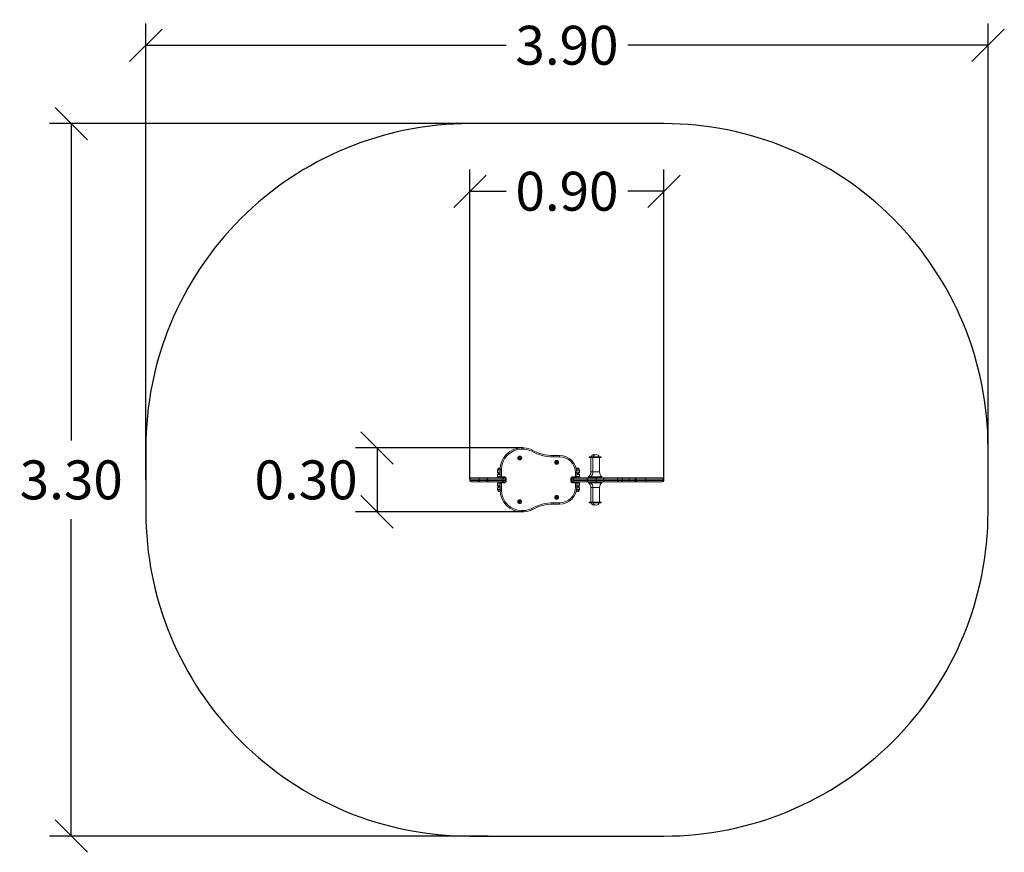
# Model space of a CAD drawing. Units: millimetres. Extents: x 100.13 to 105.9, y 1465.85 to 1473.77.
# Drawn here: x 100.13 to 104.69, y 1465.85 to 1469.71 of the extents above; entities that cross this region are included whole.
import ezdxf

# ---------------------------------------------------------------- set-up
doc = ezdxf.new("R2010")
doc.units = ezdxf.units.MM
doc.header["$PDSIZE"] = -1
doc.layers.add('DIASTASEIS', color=253, linetype='Continuous', lineweight=5)
doc.layers.add('ORIA ASFALEIAS', color=157, linetype='Continuous', lineweight=25)
doc.styles.get("Standard").update_dxf_attribs({"font": 'ARIALN.TTF'})
doc.dimstyles.get("Standard").update_dxf_attribs({"dimtxt": 0.18, "dimasz": 0.15, "dimexe": 0.1, "dimexo": 0, "dimgap": 0.09, "dimtad": 0, "dimtih": 1, "dimtoh": 1, "dimzin": 0, "dimdsep": 46, "dimtxsty": 'Standard', "dimblk": 'OBLIQUE', "dimcen": 0.09, "dimadec": 0, "dimazin": 0, "dimtfac": 1, "dimtofl": 0, "dimtmove": 0, "dimatfit": 3, "dimldrblk": 'OBLIQUE', "dimfxl": 1, "dimtolj": 1, "dimtzin": 0, "dimarcsym": 0})

# ---------------------------------------------------------------- blocks, each defined once
blk = doc.blocks.new('_Oblique')
at = {"color": 0, "linetype": 'ByBlock', "lineweight": -2}
blk.add_line((-0.5, -0.5), (0.5, 0.5), dxfattribs=at)
blk = doc.blocks.new('*D74')
at = {"layer": 'Defpoints', "color": 0}
for p in [(100.7158, 1469.5876), (100.7158, 1467.5772), (104.6135, 1467.5772)]:
    blk.add_point(p, dxfattribs=at)
at = {"layer": 'DIASTASEIS', "color": 0, "lineweight": -2}
for p, q in [((100.7158, 1467.5772), (100.7158, 1469.6876)), ((104.6135, 1467.5772), (104.6135, 1469.6876)), ((100.7158, 1469.5876), (102.3832, 1469.5876)), ((104.6135, 1469.5876), (102.9462, 1469.5876))]:
    blk.add_line(p, q, dxfattribs=at)
at = {"layer": 'DIASTASEIS', "color": 0, "linetype": 'ByBlock', "lineweight": -2, "xscale": 0.15, "yscale": 0.15, "zscale": 0.15, "rotation": 180}
blk.add_blockref('_Oblique', (100.7158, 1469.5876), dxfattribs=at)
at = {"layer": 'DIASTASEIS', "color": 0, "linetype": 'ByBlock', "lineweight": -2, "xscale": 0.15, "yscale": 0.15, "zscale": 0.15}
blk.add_blockref('_Oblique', (104.6135, 1469.5876), dxfattribs=at)
at = {"layer": 'DIASTASEIS', "color": 0, "insert": (102.6647, 1469.5876), "char_height": 0.18, "attachment_point": 5}
blk.add_mtext('\\A1;3.90', dxfattribs=at)
blk = doc.blocks.new('*D75')
at = {"layer": 'Defpoints', "color": 0}
for p in [(102.2158, 1468.9123), (102.2158, 1467.5805), (103.1135, 1467.5805)]:
    blk.add_point(p, dxfattribs=at)
at = {"layer": 'DIASTASEIS', "color": 0, "lineweight": -2}
for p, q in [((102.2158, 1467.5805), (102.2158, 1469.0123)), ((103.1135, 1467.5805), (103.1135, 1469.0123)), ((102.2158, 1468.9123), (102.3832, 1468.9123)), ((103.1135, 1468.9123), (102.9462, 1468.9123))]:
    blk.add_line(p, q, dxfattribs=at)
at = {"layer": 'DIASTASEIS', "color": 0, "linetype": 'ByBlock', "lineweight": -2, "xscale": 0.15, "yscale": 0.15, "zscale": 0.15, "rotation": 180}
blk.add_blockref('_Oblique', (102.2158, 1468.9123), dxfattribs=at)
at = {"layer": 'DIASTASEIS', "color": 0, "linetype": 'ByBlock', "lineweight": -2, "xscale": 0.15, "yscale": 0.15, "zscale": 0.15}
blk.add_blockref('_Oblique', (103.1135, 1468.9123), dxfattribs=at)
at = {"layer": 'DIASTASEIS', "color": 0, "insert": (102.6647, 1468.9123), "char_height": 0.18, "attachment_point": 5}
blk.add_mtext('\\A1;0.90', dxfattribs=at)
blk = doc.blocks.new('*D76')
at = {"layer": 'Defpoints', "color": 0}
for p in [(102.2158, 1469.225), (100.3707, 1465.9295), (102.3015, 1465.9295)]:
    blk.add_point(p, dxfattribs=at)
at = {"layer": 'DIASTASEIS', "color": 0, "lineweight": -2}
for p, q in [((102.2158, 1469.225), (100.2707, 1469.225)), ((100.3707, 1469.225), (100.3707, 1467.7591)), ((100.3707, 1465.9295), (100.3707, 1467.3953)), ((102.3015, 1465.9295), (100.2707, 1465.9295))]:
    blk.add_line(p, q, dxfattribs=at)
at = {"layer": 'DIASTASEIS', "color": 0, "linetype": 'ByBlock', "lineweight": -2, "xscale": 0.15, "yscale": 0.15, "zscale": 0.15}
for p, rotation in [((100.3707, 1469.225), 90), ((100.3707, 1465.9295), 270)]:
    blk.add_blockref('_Oblique', p, dxfattribs=dict(at, rotation=rotation))
at = {"layer": 'DIASTASEIS', "color": 0, "insert": (100.3707, 1467.5772), "char_height": 0.18, "attachment_point": 5}
blk.add_mtext('\\A1;3.30', dxfattribs=at)
blk = doc.blocks.new('*D77')
at = {"layer": 'Defpoints', "color": 0}
for p in [(102.4605, 1467.725), (101.7861, 1467.4295), (102.4605, 1467.4295)]:
    blk.add_point(p, dxfattribs=at)
at = {"layer": 'DIASTASEIS', "color": 0, "lineweight": -2}
for p, q in [((102.4605, 1467.725), (101.6861, 1467.725)), ((101.7861, 1467.725), (101.7861, 1467.4295)), ((102.4605, 1467.4295), (101.6861, 1467.4295))]:
    blk.add_line(p, q, dxfattribs=at)
at = {"layer": 'DIASTASEIS', "color": 0, "linetype": 'ByBlock', "lineweight": -2, "xscale": 0.15, "yscale": 0.15, "zscale": 0.15}
for p, rotation in [((101.7861, 1467.725), 90), ((101.7861, 1467.4295), 270)]:
    blk.add_blockref('_Oblique', p, dxfattribs=dict(at, rotation=rotation))
at = {"layer": 'DIASTASEIS', "color": 0, "insert": (101.4573, 1467.5772), "char_height": 0.18, "attachment_point": 5}
blk.add_mtext('\\A1;0.30', dxfattribs=at)
blk = doc.blocks.new('dyzu')
at = {"color": 7, "linetype": 'Continuous', "lineweight": 15}
for p, q in [((-1313.4861, 1047.5207), (-1313.4761, 1047.5207)), ((-1313.4861, 1047.5207), (-1313.4861, 1047.5147)), ((-1313.4761, 1047.5147), (-1313.4861, 1047.5147)), ((-1313.4761, 1047.5207), (-1313.4761, 1047.5147)), ((-1313.4994, 1047.4751), (-1313.4983, 1047.477)), ((-1313.4973, 1047.4739), (-1313.4994, 1047.4751)), ((-1313.4983, 1047.477), (-1313.4962, 1047.4757)), ((-1313.4982, 1047.4705), (-1313.497, 1047.4726)), ((-1313.4964, 1047.4694), (-1313.4982, 1047.4705)), ((-1313.4974, 1047.4739), (-1313.4963, 1047.4758)), ((-1313.4952, 1047.4714), (-1313.4971, 1047.4725)), ((-1313.4951, 1047.4715), (-1313.4964, 1047.4694)), ((-1313.495, 1047.476), (-1313.4937, 1047.4781)), ((-1313.4949, 1047.4761), (-1313.4931, 1047.475)), ((-1313.4918, 1047.4706), (-1313.4939, 1047.4718)), ((-1313.4927, 1047.4736), (-1313.4938, 1047.4718)), ((-1313.4937, 1047.4781), (-1313.4919, 1047.477)), ((-1313.4919, 1047.477), (-1313.4931, 1047.4749)), ((-1313.4928, 1047.4737), (-1313.4907, 1047.4725)), ((-1313.4907, 1047.4725), (-1313.4918, 1047.4706)), ((-1313.3398, 1047.4853), (-1313.3111, 1047.4853)), ((-1313.3398, 1047.4853), (-1313.3398, 1047.4793)), ((-1313.3111, 1047.4793), (-1313.3398, 1047.4793)), ((-1313.3111, 1047.4853), (-1313.3111, 1047.4793)), ((-1313.1735, 1047.48), (-1313.1735, 1047.4762)), ((-1313.1641, 1047.48), (-1313.1735, 1047.48)), ((-1313.1641, 1047.4762), (-1313.1735, 1047.4762)), ((-1313.1659, 1047.4762), (-1313.1659, 1047.4095)), ((-1313.1641, 1047.48), (-1313.1641, 1047.4762)), ((-1313.1187, 1047.48), (-1313.1641, 1047.48)), ((-1313.1187, 1047.4762), (-1313.1641, 1047.4762)), ((-1313.1565, 1047.4762), (-1313.1565, 1047.4095)), ((-1313.1263, 1047.4095), (-1313.1263, 1047.4762)), ((-1313.1187, 1047.4762), (-1313.1187, 1047.48)), ((-1313.5976, 1047.4182), (-1313.5976, 1047.4092)), ((-1313.5946, 1047.4272), (-1313.5946, 1047.4242)), ((-1313.5859, 1047.4272), (-1313.5946, 1047.4272)), ((-1313.5861, 1047.4242), (-1313.5946, 1047.4242)), ((-1313.5861, 1047.4207), (-1313.5801, 1047.4207)), ((-1313.5861, 1047.387), (-1313.5861, 1047.4207)), ((-1313.5801, 1047.4207), (-1313.5801, 1047.387)), ((-1313.329, 1047.4527), (-1313.329, 1047.4549)), ((-1313.329, 1047.4549), (-1313.3265, 1047.4549)), ((-1313.3265, 1047.4527), (-1313.329, 1047.4527)), ((-1313.3267, 1047.4527), (-1313.3267, 1047.4549)), ((-1313.3256, 1047.4582), (-1313.3235, 1047.4582)), ((-1313.3256, 1047.4558), (-1313.3256, 1047.4582)), ((-1313.3256, 1047.4559), (-1313.3235, 1047.4559)), ((-1313.3256, 1047.4494), (-1313.3256, 1047.4518)), ((-1313.3235, 1047.4517), (-1313.3256, 1047.4517)), ((-1313.3235, 1047.4494), (-1313.3256, 1047.4494)), ((-1313.3235, 1047.4582), (-1313.3235, 1047.4558)), ((-1313.3235, 1047.4518), (-1313.3235, 1047.4494)), ((-1313.3226, 1047.4549), (-1313.3202, 1047.4549)), ((-1313.3202, 1047.4527), (-1313.3226, 1047.4527)), ((-1313.3225, 1047.4549), (-1313.3225, 1047.4527)), ((-1313.3202, 1047.4549), (-1313.3202, 1047.4527)), ((-1313.2226, 1047.4272), (-1313.2342, 1047.4272)), ((-1313.2226, 1047.4242), (-1313.2334, 1047.4242)), ((-1313.2226, 1047.4242), (-1313.2226, 1047.4272)), ((-1313.2196, 1047.4092), (-1313.2196, 1047.4182)), ((-1313.7258, 1047.3762), (-1313.7258, 1047.3702)), ((-1313.7198, 1047.3822), (-1313.6887, 1047.3822)), ((-1313.6887, 1047.3822), (-1313.6438, 1047.3822)), ((-1313.6832, 1047.3762), (-1313.6832, 1047.3702)), ((-1313.6471, 1047.3762), (-1313.6832, 1047.3762)), ((-1313.6832, 1047.3702), (-1313.6471, 1047.3702)), ((-1313.6471, 1047.3762), (-1313.6471, 1047.3702)), ((-1313.6441, 1047.3762), (-1313.6471, 1047.3762)), ((-1313.6471, 1047.3702), (-1313.6441, 1047.3702)), ((-1313.5734, 1047.3762), (-1313.6441, 1047.3762)), ((-1313.6441, 1047.3762), (-1313.6441, 1047.3702)), ((-1313.6441, 1047.3702), (-1313.5734, 1047.3702)), ((-1313.6438, 1047.3822), (-1313.6395, 1047.3822)), ((-1313.6395, 1047.3822), (-1313.572, 1047.3822)), ((-1313.5976, 1047.3972), (-1313.5976, 1047.3882)), ((-1313.5916, 1047.4032), (-1313.5861, 1047.4032)), ((-1313.5861, 1047.387), (-1313.5801, 1047.387)), ((-1313.5801, 1047.384), (-1313.5831, 1047.384)), ((-1313.5801, 1047.387), (-1313.5671, 1047.387)), ((-1313.5801, 1047.387), (-1313.5801, 1047.384)), ((-1313.5671, 1047.384), (-1313.5801, 1047.384)), ((-1313.5734, 1047.3762), (-1313.5734, 1047.3702)), ((-1313.572, 1047.3822), (-1313.5671, 1047.3822)), ((-1313.5671, 1047.387), (-1313.5671, 1047.384)), ((-1313.5671, 1047.3822), (-1313.5629, 1047.3822)), ((-1313.5581, 1047.378), (-1313.5611, 1047.378)), ((-1313.5611, 1047.368), (-1313.5611, 1047.378)), ((-1313.5581, 1047.368), (-1313.5611, 1047.368)), ((-1313.5581, 1047.378), (-1313.5581, 1047.368)), ((-1313.2591, 1047.368), (-1313.2591, 1047.378)), ((-1313.2591, 1047.378), (-1313.2561, 1047.378)), ((-1313.2591, 1047.368), (-1313.2561, 1047.368)), ((-1313.2561, 1047.378), (-1313.2561, 1047.368)), ((-1313.2549, 1047.3762), (-1313.2561, 1047.3762)), ((-1313.2561, 1047.3702), (-1313.2561, 1047.3762)), ((-1313.2477, 1047.3762), (-1313.2549, 1047.3762)), ((-1313.2549, 1047.3762), (-1313.2549, 1047.3667)), ((-1313.2544, 1047.3822), (-1313.2501, 1047.3822)), ((-1313.2501, 1047.387), (-1313.2371, 1047.387)), ((-1313.2501, 1047.384), (-1313.2501, 1047.387)), ((-1313.2371, 1047.384), (-1313.2501, 1047.384)), ((-1313.2501, 1047.3822), (-1313.2426, 1047.3822)), ((-1313.2463, 1047.3762), (-1313.2477, 1047.3762)), ((-1313.2477, 1047.3682), (-1313.2477, 1047.3762)), ((-1313.1836, 1047.3762), (-1313.2463, 1047.3762)), ((-1313.2463, 1047.3762), (-1313.2463, 1047.3702)), ((-1313.2463, 1047.3702), (-1313.1836, 1047.3702)), ((-1313.2426, 1047.3822), (-1313.1777, 1047.3822)), ((-1313.2311, 1047.4053), (-1313.2371, 1047.4053)), ((-1313.2371, 1047.387), (-1313.2371, 1047.4053)), ((-1313.2371, 1047.384), (-1313.2371, 1047.387)), ((-1313.2371, 1047.387), (-1313.2311, 1047.387)), ((-1313.2341, 1047.384), (-1313.2371, 1047.384)), ((-1313.2311, 1047.4053), (-1313.2311, 1047.387)), ((-1313.2311, 1047.4032), (-1313.2256, 1047.4032)), ((-1313.2196, 1047.3882), (-1313.2196, 1047.3972)), ((-1313.1836, 1047.3762), (-1313.1836, 1047.3702)), ((-1313.1833, 1047.3762), (-1313.1833, 1047.3702)), ((-1313.1413, 1047.3762), (-1313.1825, 1047.3762)), ((-1313.1825, 1047.3762), (-1313.1825, 1047.3702)), ((-1313.1825, 1047.3702), (-1313.1413, 1047.3702)), ((-1313.1777, 1047.3822), (-1313.1773, 1047.3822)), ((-1313.1773, 1047.3822), (-1313.1766, 1047.3822)), ((-1313.1771, 1047.387), (-1313.1771, 1047.3822)), ((-1313.1766, 1047.3822), (-1313.1392, 1047.3822)), ((-1313.1677, 1047.387), (-1313.1677, 1047.3822)), ((-1313.1074, 1047.3762), (-1313.1413, 1047.3762)), ((-1313.1413, 1047.3762), (-1313.1413, 1047.3702)), ((-1313.1413, 1047.3702), (-1313.1074, 1047.3702)), ((-1313.1392, 1047.3822), (-1313.1026, 1047.3822)), ((-1313.115, 1047.3822), (-1313.115, 1047.387)), ((-1313.1074, 1047.3762), (-1313.1074, 1047.3702)), ((-1313.0414, 1047.3762), (-1313.1074, 1047.3762)), ((-1313.1074, 1047.3702), (-1313.0414, 1047.3702)), ((-1313.1026, 1047.3822), (-1313.0457, 1047.3822)), ((-1313.0457, 1047.3822), (-1313.0263, 1047.3822)), ((-1313.0414, 1047.3762), (-1313.0414, 1047.3702)), ((-1313.0206, 1047.3762), (-1313.0414, 1047.3762)), ((-1313.0414, 1047.3702), (-1313.0206, 1047.3702)), ((-1313.0263, 1047.3822), (-1312.989, 1047.3822)), ((-1313.0206, 1047.3762), (-1313.0206, 1047.3702)), ((-1312.9889, 1047.3762), (-1313.0206, 1047.3762)), ((-1313.0206, 1047.3702), (-1312.9889, 1047.3702)), ((-1312.989, 1047.3822), (-1312.9613, 1047.3822)), ((-1312.9889, 1047.3762), (-1312.9889, 1047.3702)), ((-1312.9614, 1047.3762), (-1312.9889, 1047.3762)), ((-1312.9889, 1047.3702), (-1312.9614, 1047.3702)), ((-1312.9614, 1047.3762), (-1312.9614, 1047.3702)), ((-1312.9571, 1047.3762), (-1312.9614, 1047.3762)), ((-1312.9614, 1047.3702), (-1312.9571, 1047.3702)), ((-1312.9613, 1047.3822), (-1312.9581, 1047.3822)), ((-1312.9581, 1047.3822), (-1312.9128, 1047.3822)), ((-1312.9571, 1047.3762), (-1312.9571, 1047.3702)), ((-1312.9127, 1047.3762), (-1312.9571, 1047.3762)), ((-1312.9571, 1047.3702), (-1312.9127, 1047.3702)), ((-1312.9128, 1047.3822), (-1312.8379, 1047.3822)), ((-1312.9127, 1047.3762), (-1312.9127, 1047.3702)), ((-1312.8322, 1047.3762), (-1312.9127, 1047.3762)), ((-1312.9127, 1047.3702), (-1312.8322, 1047.3702)), ((-1312.8379, 1047.3822), (-1312.8341, 1047.3822)), ((-1312.8322, 1047.3762), (-1312.8322, 1047.3702)), ((-1312.8281, 1047.3702), (-1312.8281, 1047.3762)), ((-1313.6887, 1047.3642), (-1313.7198, 1047.3642)), ((-1313.6438, 1047.3642), (-1313.6887, 1047.3642)), ((-1313.6395, 1047.3642), (-1313.6438, 1047.3642)), ((-1313.572, 1047.3642), (-1313.6395, 1047.3642)), ((-1313.5976, 1047.3577), (-1313.5976, 1047.3487)), ((-1313.5976, 1047.3367), (-1313.5976, 1047.3277)), ((-1313.5916, 1047.3637), (-1313.5629, 1047.3637)), ((-1313.5861, 1047.3427), (-1313.5916, 1047.3427)), ((-1313.5801, 1047.359), (-1313.5861, 1047.359)), ((-1313.5861, 1047.3253), (-1313.5861, 1047.359)), ((-1313.5801, 1047.3253), (-1313.5861, 1047.3253)), ((-1313.5831, 1047.362), (-1313.5801, 1047.362)), ((-1313.5801, 1047.362), (-1313.5671, 1047.362)), ((-1313.5801, 1047.362), (-1313.5801, 1047.359)), ((-1313.5801, 1047.359), (-1313.5801, 1047.3253)), ((-1313.5671, 1047.359), (-1313.5801, 1047.359)), ((-1313.5671, 1047.3642), (-1313.572, 1047.3642)), ((-1313.5671, 1047.3642), (-1313.5624, 1047.3642)), ((-1313.5671, 1047.362), (-1313.5671, 1047.359)), ((-1313.2548, 1047.3642), (-1313.2501, 1047.3642)), ((-1313.2544, 1047.3637), (-1313.2256, 1047.3637)), ((-1313.1777, 1047.3642), (-1313.2501, 1047.3642)), ((-1313.2501, 1047.359), (-1313.2501, 1047.362)), ((-1313.2501, 1047.362), (-1313.2371, 1047.362)), ((-1313.2371, 1047.359), (-1313.2501, 1047.359)), ((-1313.2371, 1047.359), (-1313.2371, 1047.362)), ((-1313.2371, 1047.362), (-1313.2341, 1047.362)), ((-1313.2311, 1047.359), (-1313.2371, 1047.359)), ((-1313.2371, 1047.3407), (-1313.2371, 1047.359)), ((-1313.2371, 1047.3407), (-1313.2311, 1047.3407)), ((-1313.2311, 1047.359), (-1313.2311, 1047.3407)), ((-1313.2256, 1047.3427), (-1313.2311, 1047.3427)), ((-1313.2196, 1047.3487), (-1313.2196, 1047.3577)), ((-1313.2196, 1047.3277), (-1313.2196, 1047.3367)), ((-1313.1773, 1047.3642), (-1313.1777, 1047.3642)), ((-1313.1766, 1047.3642), (-1313.1773, 1047.3642)), ((-1313.1771, 1047.3642), (-1313.1771, 1047.3595)), ((-1313.1392, 1047.3642), (-1313.1766, 1047.3642)), ((-1313.1677, 1047.3642), (-1313.1677, 1047.3595)), ((-1313.1659, 1047.337), (-1313.1659, 1047.2702)), ((-1313.1565, 1047.337), (-1313.1565, 1047.2702)), ((-1313.1026, 1047.3642), (-1313.1392, 1047.3642)), ((-1313.1263, 1047.2702), (-1313.1263, 1047.337)), ((-1313.115, 1047.3595), (-1313.115, 1047.3642)), ((-1313.0457, 1047.3642), (-1313.1026, 1047.3642)), ((-1313.0263, 1047.3642), (-1313.0457, 1047.3642)), ((-1312.989, 1047.3642), (-1313.0263, 1047.3642)), ((-1312.9613, 1047.3642), (-1312.989, 1047.3642)), ((-1312.9581, 1047.3642), (-1312.9613, 1047.3642)), ((-1312.9128, 1047.3642), (-1312.9581, 1047.3642)), ((-1312.8379, 1047.3642), (-1312.9128, 1047.3642)), ((-1312.8341, 1047.3642), (-1312.8379, 1047.3642)), ((-1313.5946, 1047.3217), (-1313.5946, 1047.3187)), ((-1313.5861, 1047.3217), (-1313.5946, 1047.3217)), ((-1313.5859, 1047.3187), (-1313.5946, 1047.3187)), ((-1313.329, 1047.2911), (-1313.329, 1047.2933)), ((-1313.329, 1047.2933), (-1313.3265, 1047.2933)), ((-1313.3265, 1047.2911), (-1313.329, 1047.2911)), ((-1313.3267, 1047.2911), (-1313.3267, 1047.2933)), ((-1313.3256, 1047.2966), (-1313.3235, 1047.2966)), ((-1313.3256, 1047.2942), (-1313.3256, 1047.2966)), ((-1313.3256, 1047.2943), (-1313.3235, 1047.2943)), ((-1313.3256, 1047.2878), (-1313.3256, 1047.2902)), ((-1313.3235, 1047.2901), (-1313.3256, 1047.2901)), ((-1313.3235, 1047.2878), (-1313.3256, 1047.2878)), ((-1313.3235, 1047.2966), (-1313.3235, 1047.2942)), ((-1313.3235, 1047.2902), (-1313.3235, 1047.2878)), ((-1313.3226, 1047.2933), (-1313.3202, 1047.2933)), ((-1313.3202, 1047.2911), (-1313.3226, 1047.2911)), ((-1313.3225, 1047.2933), (-1313.3225, 1047.2911)), ((-1313.3202, 1047.2933), (-1313.3202, 1047.2911)), ((-1313.2226, 1047.3187), (-1313.2342, 1047.3187)), ((-1313.2226, 1047.3217), (-1313.2334, 1047.3217)), ((-1313.2226, 1047.3187), (-1313.2226, 1047.3217)), ((-1313.4995, 1047.2731), (-1313.4986, 1047.2751)), ((-1313.4973, 1047.2721), (-1313.4995, 1047.2731)), ((-1313.4986, 1047.2751), (-1313.4964, 1047.274)), ((-1313.4979, 1047.2687), (-1313.4969, 1047.2709)), ((-1313.496, 1047.2678), (-1313.4979, 1047.2687)), ((-1313.4974, 1047.2721), (-1313.4965, 1047.2741)), ((-1313.495, 1047.2698), (-1313.4969, 1047.2708)), ((-1313.4949, 1047.27), (-1313.496, 1047.2678)), ((-1313.4952, 1047.2745), (-1313.4942, 1047.2766)), ((-1313.4951, 1047.2746), (-1313.4932, 1047.2737)), ((-1313.4942, 1047.2766), (-1313.4922, 1047.2757)), ((-1313.4915, 1047.2694), (-1313.4937, 1047.2704)), ((-1313.4927, 1047.2723), (-1313.4936, 1047.2703)), ((-1313.4922, 1047.2757), (-1313.4932, 1047.2735)), ((-1313.4928, 1047.2723), (-1313.4906, 1047.2713)), ((-1313.4906, 1047.2713), (-1313.4915, 1047.2694)), ((-1313.3398, 1047.2667), (-1313.3111, 1047.2667)), ((-1313.3398, 1047.2667), (-1313.3398, 1047.2607)), ((-1313.3111, 1047.2607), (-1313.3398, 1047.2607)), ((-1313.3111, 1047.2667), (-1313.3111, 1047.2607)), ((-1313.1735, 1047.2702), (-1313.1735, 1047.2664)), ((-1313.1735, 1047.2702), (-1313.1641, 1047.2702)), ((-1313.1735, 1047.2664), (-1313.1641, 1047.2664)), ((-1313.1641, 1047.2702), (-1313.1641, 1047.2664)), ((-1313.1641, 1047.2702), (-1313.1224, 1047.2702)), ((-1313.1641, 1047.2664), (-1313.1224, 1047.2664)), ((-1313.1224, 1047.2702), (-1313.1187, 1047.2702)), ((-1313.1224, 1047.2664), (-1313.1187, 1047.2664)), ((-1313.1187, 1047.2664), (-1313.1187, 1047.2702)), ((-1313.4861, 1047.2313), (-1313.4761, 1047.2313)), ((-1313.4861, 1047.2313), (-1313.4861, 1047.2253)), ((-1313.4761, 1047.2253), (-1313.4861, 1047.2253)), ((-1313.4761, 1047.2313), (-1313.4761, 1047.2253))]:
    blk.add_line(p, q, dxfattribs=at)
at = {"color": 8, "linetype": 'Continuous', "lineweight": 15}
for p, q in [((-1313.5861, 1047.4182), (-1313.5976, 1047.4182)), ((-1313.2196, 1047.4182), (-1313.2322, 1047.4182)), ((-1313.6832, 1047.3762), (-1313.7258, 1047.3762)), ((-1313.7258, 1047.3702), (-1313.6832, 1047.3702)), ((-1313.5976, 1047.4092), (-1313.5861, 1047.4092)), ((-1313.5861, 1047.3972), (-1313.5976, 1047.3972)), ((-1313.5976, 1047.3882), (-1313.5861, 1047.3882)), ((-1313.5611, 1047.3762), (-1313.5734, 1047.3762)), ((-1313.5734, 1047.3702), (-1313.5611, 1047.3702)), ((-1313.2312, 1047.4092), (-1313.2196, 1047.4092)), ((-1313.2196, 1047.3972), (-1313.2311, 1047.3972)), ((-1313.2311, 1047.3882), (-1313.2196, 1047.3882)), ((-1313.1833, 1047.3762), (-1313.1836, 1047.3762)), ((-1313.1836, 1047.3702), (-1313.1833, 1047.3702)), ((-1313.1825, 1047.3762), (-1313.1833, 1047.3762)), ((-1313.1833, 1047.3702), (-1313.1825, 1047.3702)), ((-1313.1677, 1047.387), (-1313.1771, 1047.387)), ((-1313.1769, 1047.3874), (-1313.1675, 1047.3874)), ((-1313.115, 1047.387), (-1313.1677, 1047.387)), ((-1313.1675, 1047.3874), (-1313.1152, 1047.3874)), ((-1313.1565, 1047.4095), (-1313.1659, 1047.4095)), ((-1313.1263, 1047.4095), (-1313.1565, 1047.4095)), ((-1312.8281, 1047.3762), (-1312.8322, 1047.3762)), ((-1312.8322, 1047.3702), (-1312.8281, 1047.3702)), ((-1313.5861, 1047.3577), (-1313.5976, 1047.3577)), ((-1313.5976, 1047.3487), (-1313.5861, 1047.3487)), ((-1313.5861, 1047.3367), (-1313.5976, 1047.3367)), ((-1313.5976, 1047.3277), (-1313.5861, 1047.3277)), ((-1313.2322, 1047.3277), (-1313.2196, 1047.3277)), ((-1313.2196, 1047.3367), (-1313.2312, 1047.3367)), ((-1313.2196, 1047.3577), (-1313.2311, 1047.3577)), ((-1313.2311, 1047.3487), (-1313.2196, 1047.3487)), ((-1313.1771, 1047.3595), (-1313.1677, 1047.3595)), ((-1313.1675, 1047.3591), (-1313.1769, 1047.3591)), ((-1313.1677, 1047.3595), (-1313.115, 1047.3595)), ((-1313.1152, 1047.3591), (-1313.1675, 1047.3591)), ((-1313.1659, 1047.337), (-1313.1565, 1047.337)), ((-1313.1565, 1047.337), (-1313.1287, 1047.337)), ((-1313.1287, 1047.337), (-1313.1263, 1047.337))]:
    blk.add_line(p, q, dxfattribs=at)
at = {"color": 7, "linetype": 'Continuous', "lineweight": 15, "flags": 128}
for points in [[(-1313.4372, 1047.5106), (-1313.4372, 1047.5105), (-1313.4374, 1047.5102), (-1313.4377, 1047.5097), (-1313.438, 1047.5091), (-1313.4385, 1047.5083), (-1313.439, 1047.5074), (-1313.4395, 1047.5064), (-1313.4401, 1047.5054)], [(-1313.6471, 1047.3762), (-1313.6471, 1047.3774), (-1313.6469, 1047.3785), (-1313.6466, 1047.3796), (-1313.6462, 1047.3805), (-1313.6457, 1047.3812), (-1313.6451, 1047.3818), (-1313.6444, 1047.3821), (-1313.6438, 1047.3822)], [(-1313.6471, 1047.3702), (-1313.6471, 1047.3691), (-1313.6469, 1047.3679), (-1313.6466, 1047.3669), (-1313.6462, 1047.366), (-1313.6457, 1047.3653), (-1313.6451, 1047.3647), (-1313.6444, 1047.3644), (-1313.6438, 1047.3642)], [(-1313.6441, 1047.3762), (-1313.644, 1047.3774), (-1313.6438, 1047.3785), (-1313.6433, 1047.3796), (-1313.6428, 1047.3805), (-1313.6421, 1047.3812), (-1313.6413, 1047.3818), (-1313.6404, 1047.3821), (-1313.6395, 1047.3822)], [(-1313.6441, 1047.3702), (-1313.644, 1047.3691), (-1313.6438, 1047.3679), (-1313.6433, 1047.3669), (-1313.6428, 1047.366), (-1313.6421, 1047.3653), (-1313.6413, 1047.3647), (-1313.6404, 1047.3644), (-1313.6395, 1047.3642)], [(-1313.5734, 1047.3762), (-1313.5733, 1047.3774), (-1313.5732, 1047.3785), (-1313.5731, 1047.3796), (-1313.5729, 1047.3805), (-1313.5727, 1047.3812), (-1313.5725, 1047.3818), (-1313.5722, 1047.3821), (-1313.572, 1047.3822)], [(-1313.5734, 1047.3702), (-1313.5733, 1047.3691), (-1313.5732, 1047.3679), (-1313.5731, 1047.3669), (-1313.5729, 1047.366), (-1313.5727, 1047.3653), (-1313.5725, 1047.3647), (-1313.5722, 1047.3644), (-1313.572, 1047.3642)], [(-1313.2463, 1047.3762), (-1313.2462, 1047.3774), (-1313.246, 1047.3785), (-1313.2457, 1047.3796), (-1313.2452, 1047.3805), (-1313.2446, 1047.3812), (-1313.244, 1047.3818), (-1313.2433, 1047.3821), (-1313.2426, 1047.3822)], [(-1312.9571, 1047.3762), (-1312.9571, 1047.3774), (-1312.9572, 1047.3785), (-1312.9573, 1047.3796), (-1312.9574, 1047.3805), (-1312.9575, 1047.3812), (-1312.9577, 1047.3818), (-1312.9579, 1047.3821), (-1312.9581, 1047.3822)], [(-1312.9571, 1047.3702), (-1312.9571, 1047.3691), (-1312.9572, 1047.3679), (-1312.9573, 1047.3669), (-1312.9574, 1047.366), (-1312.9575, 1047.3653), (-1312.9577, 1047.3647), (-1312.9579, 1047.3644), (-1312.9581, 1047.3642)], [(-1313.4401, 1047.2406), (-1313.4395, 1047.2396), (-1313.439, 1047.2386), (-1313.4385, 1047.2377), (-1313.438, 1047.2369), (-1313.4377, 1047.2363), (-1313.4374, 1047.2358), (-1313.4372, 1047.2355), (-1313.4372, 1047.2354)]]:
    blk.add_lwpolyline(points, dxfattribs=at)
at = {"color": 7, "linetype": 'Continuous', "lineweight": 15}
for centre, radius in [((-1313.4951, 1047.4738), 0.00915), ((-1313.4951, 1047.4738), 0.0079), ((-1313.3246, 1047.4538), 0.00915), ((-1313.3246, 1047.4538), 0.0079), ((-1313.4951, 1047.2722), 0.00915), ((-1313.4951, 1047.2722), 0.0079), ((-1313.3246, 1047.2922), 0.00915), ((-1313.3246, 1047.2922), 0.0079)]:
    blk.add_circle(centre, radius, dxfattribs=at)
for centre, radius, start, end in [((-1313.4861, 1047.4207), 0.1, 90, 180), ((-1313.4861, 1047.4207), 0.094, 90, 180), ((-1313.4761, 1047.4407), 0.08, 60.8626, 90), ((-1313.4761, 1047.4407), 0.074, 60.8626, 90), ((-1313.3398, 1047.6853), 0.206, 240.8626, 270), ((-1313.3398, 1047.6853), 0.2, 240.8626, 270), ((-1313.4951, 1047.4738), 0.00225, 177.9062, 210.5956), ((-1313.4951, 1047.4738), 0.00193, 115.2338, 183.2681), ((-1313.4951, 1047.4738), 0.00193, 183.2681, 205.2338), ((-1313.4951, 1047.4738), 0.00193, 205.2338, 273.2681), ((-1313.4951, 1047.4738), 0.00225, 87.9062, 120.5956), ((-1313.4951, 1047.4738), 0.00193, 93.2681, 115.2338), ((-1313.4951, 1047.4738), 0.00193, 25.2338, 93.2681), ((-1313.4951, 1047.4738), 0.00225, 267.9062, 300.5956), ((-1313.4951, 1047.4738), 0.00193, 273.2681, 295.2338), ((-1313.4951, 1047.4738), 0.00193, 295.2338, 3.2681), ((-1313.4951, 1047.4738), 0.00193, 3.2681, 25.2338), ((-1313.4951, 1047.4738), 0.00225, 357.9062, 30.5956), ((-1313.3111, 1047.4053), 0.08, 0, 90), ((-1313.3111, 1047.4053), 0.074, 0, 90), ((-1313.1508, 1047.4753), 0.015, 71.8034, 161.765), ((-1313.1414, 1047.4753), 0.015, 18.235, 161.765), ((-1313.5916, 1047.4182), 0.006, 90, 180), ((-1313.3246, 1047.4538), 0.00225, 118.6553, 151.3447), ((-1313.3246, 1047.4538), 0.00193, 145.9829, 214.0171), ((-1313.3246, 1047.4538), 0.00225, 208.6553, 241.3447), ((-1313.3246, 1047.4538), 0.00193, 124.0171, 145.9829), ((-1313.3246, 1047.4538), 0.00193, 214.0171, 235.9829), ((-1313.3246, 1047.4538), 0.00193, 55.9829, 124.0171), ((-1313.3246, 1047.4538), 0.00193, 235.9829, 304.0171), ((-1313.3246, 1047.4538), 0.00225, 28.6553, 61.3447), ((-1313.3246, 1047.4538), 0.00193, 34.0171, 55.9829), ((-1313.3246, 1047.4538), 0.00193, 304.0171, 325.9829), ((-1313.3246, 1047.4538), 0.00225, 298.6553, 331.3447), ((-1313.3246, 1047.4538), 0.00193, 325.9829, 34.0171), ((-1313.2256, 1047.4182), 0.006, 0, 90), ((-1313.7198, 1047.3762), 0.006, 90, 180), ((-1313.7198, 1047.3702), 0.006, 180, 270), ((-1313.5916, 1047.4092), 0.006, 180, 270), ((-1313.5916, 1047.3972), 0.006, 90, 180), ((-1313.5916, 1047.3882), 0.006, 180, 270), ((-1313.5831, 1047.387), 0.003, 180, 270), ((-1313.5671, 1047.378), 0.009, 0, 90), ((-1313.5671, 1047.378), 0.006, 0, 90), ((-1313.5671, 1047.3762), 0.006, 8.5697, 90), ((-1313.5671, 1047.3702), 0.006, 270, 351.4303), ((-1313.5671, 1047.368), 0.009, 270, 0), ((-1313.5671, 1047.368), 0.006, 270, 0), ((-1313.2501, 1047.378), 0.009, 90, 180), ((-1313.2501, 1047.368), 0.009, 180, 270), ((-1313.2501, 1047.378), 0.006, 90, 180), ((-1313.2501, 1047.3762), 0.006, 90, 180), ((-1313.2501, 1047.3702), 0.006, 180, 215.6257), ((-1313.2501, 1047.368), 0.006, 180, 270), ((-1313.2494, 1047.3767), 0.00553, 96.5052, 185.2836), ((-1313.2421, 1047.3767), 0.00561, 94.952, 184.2156), ((-1313.2341, 1047.387), 0.003, 270, 0), ((-1313.2256, 1047.4092), 0.006, 270, 0), ((-1313.2256, 1047.3972), 0.006, 0, 90), ((-1313.2256, 1047.3882), 0.006, 270, 0), ((-1313.1773, 1047.3762), 0.006, 90, 180), ((-1313.1773, 1047.3702), 0.006, 180, 270), ((-1313.1766, 1047.3763), 0.00594, 90.642, 180.628), ((-1313.1766, 1047.3702), 0.00594, 179.372, 269.358), ((-1313.1766, 1047.387), 0.0005, 126.8669, 180), ((-1313.1935, 1047.4095), 0.0276, 306.8669, 0), ((-1313.1672, 1047.387), 0.0005, 126.8669, 180), ((-1313.1841, 1047.4095), 0.0276, 306.8669, 0), ((-1313.0987, 1047.4095), 0.0276, 180, 233.1331), ((-1313.1155, 1047.387), 0.0005, 0, 53.1331), ((-1313.0265, 1047.3764), 0.00585, 358.5182, 88.4369), ((-1313.0265, 1047.3701), 0.00585, 271.5631, 1.4818), ((-1313.0726, 1047.3777), 0.0838, 358.974, 3.0789), ((-1313.0726, 1047.3687), 0.0838, 356.9211, 1.026), ((-1312.863, 1047.3777), 0.0984, 177.3791, 180.873), ((-1312.863, 1047.3687), 0.0984, 179.127, 182.6209), ((-1313.0055, 1047.3777), 0.0928, 359.0747, 2.7784), ((-1313.0055, 1047.3687), 0.0928, 357.2216, 0.9253), ((-1312.8381, 1047.3764), 0.00586, 358.5744, 88.4999), ((-1312.8381, 1047.3701), 0.00586, 271.5001, 1.4256), ((-1312.8341, 1047.3762), 0.006, 0, 90), ((-1312.8341, 1047.3702), 0.006, 270, 0), ((-1313.5916, 1047.3577), 0.006, 90, 180), ((-1313.5916, 1047.3487), 0.006, 180, 270), ((-1313.5916, 1047.3367), 0.006, 90, 180), ((-1313.5916, 1047.3277), 0.006, 180, 270), ((-1313.5831, 1047.359), 0.003, 90, 180), ((-1313.4861, 1047.3253), 0.1, 180, 270), ((-1313.4861, 1047.3253), 0.094, 180, 270), ((-1313.3111, 1047.3407), 0.074, 270, 0), ((-1313.3111, 1047.3407), 0.08, 270, 0), ((-1313.2341, 1047.359), 0.003, 0, 90), ((-1313.2256, 1047.3577), 0.006, 0, 90), ((-1313.2256, 1047.3487), 0.006, 270, 0), ((-1313.2256, 1047.3367), 0.006, 0, 90), ((-1313.2256, 1047.3277), 0.006, 270, 0), ((-1313.1766, 1047.3595), 0.0005, 180, 233.1331), ((-1313.1935, 1047.337), 0.0276, 0, 53.1331), ((-1313.1672, 1047.3595), 0.0005, 180, 233.1331), ((-1313.1841, 1047.337), 0.0276, 0, 53.1331), ((-1313.0987, 1047.337), 0.0276, 126.8669, 180), ((-1313.1155, 1047.3595), 0.0005, 306.8669, 0), ((-1313.3246, 1047.2922), 0.00225, 118.6553, 151.3447), ((-1313.3246, 1047.2922), 0.00193, 145.9829, 214.0171), ((-1313.3246, 1047.2922), 0.00225, 208.6553, 241.3447), ((-1313.3246, 1047.2922), 0.00193, 124.0171, 145.9829), ((-1313.3246, 1047.2922), 0.00193, 214.0171, 235.9829), ((-1313.3246, 1047.2922), 0.00193, 55.9829, 124.0171), ((-1313.3246, 1047.2922), 0.00193, 235.9829, 304.0171), ((-1313.3246, 1047.2922), 0.00225, 28.6553, 61.3447), ((-1313.3246, 1047.2922), 0.00193, 34.0171, 55.9829), ((-1313.3246, 1047.2922), 0.00225, 298.6553, 331.3447), ((-1313.3246, 1047.2922), 0.00193, 304.0171, 325.9829), ((-1313.3246, 1047.2922), 0.00193, 325.9829, 34.0171), ((-1313.4951, 1047.2722), 0.00225, 183.4214, 216.1108), ((-1313.4951, 1047.2722), 0.00193, 120.749, 188.7832), ((-1313.4951, 1047.2722), 0.00193, 188.7832, 210.749), ((-1313.4951, 1047.2722), 0.00193, 210.749, 278.7832), ((-1313.4951, 1047.2722), 0.00225, 93.4214, 126.1108), ((-1313.4951, 1047.2722), 0.00193, 98.7832, 120.749), ((-1313.4951, 1047.2722), 0.00193, 30.749, 98.7832), ((-1313.4951, 1047.2722), 0.00225, 273.4214, 306.1108), ((-1313.4951, 1047.2722), 0.00193, 278.7832, 300.749), ((-1313.4951, 1047.2722), 0.00193, 300.749, 8.7832), ((-1313.4951, 1047.2722), 0.00193, 8.7832, 30.749), ((-1313.4951, 1047.2722), 0.00225, 3.4214, 36.1108), ((-1313.4761, 1047.3053), 0.074, 270, 299.1374), ((-1313.4761, 1047.3053), 0.08, 270, 299.1374), ((-1313.3398, 1047.0607), 0.206, 90, 119.1374), ((-1313.3398, 1047.0607), 0.2, 90, 119.1374), ((-1313.1508, 1047.2711), 0.015, 198.235, 288.1966), ((-1313.1414, 1047.2711), 0.015, 198.235, 341.765)]:
    blk.add_arc(centre, radius, start, end, dxfattribs=at)
for points, knots in [([(-1313.4973, 1047.4739), (-1313.4973, 1047.4738), (-1313.4972, 1047.4738), (-1313.4971, 1047.4737), (-1313.497, 1047.4737)], [0, 0, 0, 0, 0.129736, 1, 1, 1, 1]), ([(-1313.4968, 1047.473), (-1313.4969, 1047.4729), (-1313.4969, 1047.4727), (-1313.497, 1047.4726), (-1313.497, 1047.4726)], [0, 0, 0, 0, 0.870264, 1, 1, 1, 1]), ([(-1313.4959, 1047.4755), (-1313.496, 1047.4756), (-1313.4961, 1047.4756), (-1313.4962, 1047.4757), (-1313.4962, 1047.4757)], [0, 0, 0, 0, 0.870264, 1, 1, 1, 1]), ([(-1313.495, 1047.476), (-1313.495, 1047.476), (-1313.495, 1047.4759), (-1313.4951, 1047.4758), (-1313.4952, 1047.4757)], [0, 0, 0, 0, 0.129736, 1, 1, 1, 1]), ([(-1313.4951, 1047.4715), (-1313.4951, 1047.4715), (-1313.4951, 1047.4716), (-1313.495, 1047.4718), (-1313.4949, 1047.4718)], [0, 0, 0, 0, 0.129736, 1, 1, 1, 1]), ([(-1313.4942, 1047.472), (-1313.4941, 1047.472), (-1313.494, 1047.4719), (-1313.4939, 1047.4718), (-1313.4939, 1047.4718)], [0, 0, 0, 0, 0.870264, 1, 1, 1, 1]), ([(-1313.4933, 1047.4746), (-1313.4933, 1047.4747), (-1313.4932, 1047.4748), (-1313.4931, 1047.4749), (-1313.4931, 1047.4749)], [0, 0, 0, 0, 0.870264, 1, 1, 1, 1]), ([(-1313.4928, 1047.4737), (-1313.4928, 1047.4737), (-1313.4929, 1047.4738), (-1313.493, 1047.4738), (-1313.4931, 1047.4739)], [0, 0, 0, 0, 0.129736, 1, 1, 1, 1]), ([(-1313.3262, 1047.4549), (-1313.3263, 1047.4549), (-1313.3264, 1047.4549), (-1313.3265, 1047.4549), (-1313.3265, 1047.4549)], [0, 0, 0, 0, 0.870264, 1, 1, 1, 1]), ([(-1313.3265, 1047.4527), (-1313.3265, 1047.4527), (-1313.3264, 1047.4527), (-1313.3263, 1047.4527), (-1313.3262, 1047.4527)], [0, 0, 0, 0, 0.129736, 1, 1, 1, 1]), ([(-1313.3256, 1047.4558), (-1313.3256, 1047.4557), (-1313.3256, 1047.4556), (-1313.3256, 1047.4555), (-1313.3256, 1047.4554)], [0, 0, 0, 0, 0.129736, 1, 1, 1, 1]), ([(-1313.3256, 1047.4522), (-1313.3256, 1047.4521), (-1313.3256, 1047.4519), (-1313.3256, 1047.4518), (-1313.3256, 1047.4518)], [0, 0, 0, 0, 0.870264, 1, 1, 1, 1]), ([(-1313.3235, 1047.4554), (-1313.3235, 1047.4555), (-1313.3235, 1047.4556), (-1313.3235, 1047.4557), (-1313.3235, 1047.4558)], [0, 0, 0, 0, 0.870264, 1, 1, 1, 1]), ([(-1313.3235, 1047.4518), (-1313.3235, 1047.4518), (-1313.3235, 1047.4519), (-1313.3235, 1047.4521), (-1313.3235, 1047.4522)], [0, 0, 0, 0, 0.129736, 1, 1, 1, 1]), ([(-1313.3226, 1047.4549), (-1313.3226, 1047.4549), (-1313.3227, 1047.4549), (-1313.3228, 1047.4549), (-1313.323, 1047.4549)], [0, 0, 0, 0, 0.129736, 1, 1, 1, 1]), ([(-1313.323, 1047.4527), (-1313.3228, 1047.4527), (-1313.3227, 1047.4527), (-1313.3226, 1047.4527), (-1313.3226, 1047.4527)], [0, 0, 0, 0, 0.870264, 1, 1, 1, 1]), ([(-1313.6832, 1047.3762), (-1313.6833, 1047.3769), (-1313.6834, 1047.3783), (-1313.6843, 1047.3801), (-1313.6857, 1047.3814), (-1313.6873, 1047.3821), (-1313.6883, 1047.3822), (-1313.6887, 1047.3822), (-1313.6887, 1047.3822)], [0, 0, 0, 0, 0.214575, 0.429149, 0.643759, 0.858455, 0.993232, 1, 1, 1, 1]), ([(-1313.6832, 1047.3702), (-1313.6833, 1047.3696), (-1313.6834, 1047.3682), (-1313.6843, 1047.3664), (-1313.6857, 1047.3651), (-1313.6873, 1047.3644), (-1313.6883, 1047.3642), (-1313.6887, 1047.3642), (-1313.6887, 1047.3642)], [0, 0, 0, 0, 0.214575, 0.429149, 0.643759, 0.858455, 0.993232, 1, 1, 1, 1]), ([(-1313.2526, 1047.3648), (-1313.252, 1047.365), (-1313.2509, 1047.3653), (-1313.2495, 1047.3662), (-1313.2484, 1047.3671), (-1313.2479, 1047.3678), (-1313.2477, 1047.3682)], [0, 0, 0, 0, 0.313134, 0.629759, 0.812372, 1, 1, 1, 1]), ([(-1313.2463, 1047.3702), (-1313.2463, 1047.3702), (-1313.2468, 1047.3696), (-1313.2473, 1047.3689), (-1313.2477, 1047.3682)], [0, 0, 0, 0, 0.005374, 1, 1, 1, 1]), ([(-1313.1836, 1047.3762), (-1313.1836, 1047.3769), (-1313.1834, 1047.3783), (-1313.1824, 1047.3801), (-1313.1809, 1047.3814), (-1313.1793, 1047.3821), (-1313.1782, 1047.3822), (-1313.1778, 1047.3822), (-1313.1777, 1047.3822)], [0, 0, 0, 0, 0.214671, 0.429342, 0.644015, 0.858688, 0.982767, 1, 1, 1, 1]), ([(-1313.1836, 1047.3702), (-1313.1836, 1047.3696), (-1313.1834, 1047.3682), (-1313.1824, 1047.3664), (-1313.1809, 1047.3651), (-1313.1793, 1047.3644), (-1313.1782, 1047.3642), (-1313.1778, 1047.3642), (-1313.1777, 1047.3642)], [0, 0, 0, 0, 0.214671, 0.429342, 0.644015, 0.858688, 0.982767, 1, 1, 1, 1]), ([(-1313.1413, 1047.3762), (-1313.1413, 1047.3769), (-1313.1412, 1047.3783), (-1313.1409, 1047.38), (-1313.1403, 1047.3814), (-1313.1398, 1047.3821), (-1313.1394, 1047.3822), (-1313.1392, 1047.3822), (-1313.1392, 1047.3822)], [0, 0, 0, 0, 0.213228, 0.426437, 0.640154, 0.854972, 0.996415, 1, 1, 1, 1]), ([(-1313.1413, 1047.3702), (-1313.1413, 1047.3696), (-1313.1412, 1047.3682), (-1313.1409, 1047.3664), (-1313.1403, 1047.3651), (-1313.1398, 1047.3644), (-1313.1394, 1047.3642), (-1313.1392, 1047.3642), (-1313.1392, 1047.3642)], [0, 0, 0, 0, 0.213228, 0.426437, 0.640154, 0.854972, 0.996415, 1, 1, 1, 1]), ([(-1313.1074, 1047.3762), (-1313.1074, 1047.3769), (-1313.1072, 1047.3783), (-1313.1064, 1047.3801), (-1313.1052, 1047.3814), (-1313.1038, 1047.3821), (-1313.1029, 1047.3822), (-1313.1026, 1047.3822), (-1313.1026, 1047.3822)], [0, 0, 0, 0, 0.214485, 0.42897, 0.643521, 0.858223, 0.994151, 1, 1, 1, 1]), ([(-1313.1074, 1047.3702), (-1313.1074, 1047.3696), (-1313.1072, 1047.3682), (-1313.1064, 1047.3664), (-1313.1052, 1047.3651), (-1313.1038, 1047.3644), (-1313.1029, 1047.3642), (-1313.1026, 1047.3642), (-1313.1026, 1047.3642)], [0, 0, 0, 0, 0.214485, 0.42897, 0.643521, 0.858223, 0.994151, 1, 1, 1, 1]), ([(-1313.0414, 1047.3762), (-1313.0414, 1047.3769), (-1313.0415, 1047.3783), (-1313.0423, 1047.3801), (-1313.0434, 1047.3814), (-1313.0446, 1047.3821), (-1313.0454, 1047.3822), (-1313.0457, 1047.3822), (-1313.0457, 1047.3822)], [0, 0, 0, 0, 0.214092, 0.428179, 0.642454, 0.857163, 0.99563, 1, 1, 1, 1]), ([(-1313.0414, 1047.3702), (-1313.0414, 1047.3696), (-1313.0415, 1047.3682), (-1313.0423, 1047.3664), (-1313.0434, 1047.3651), (-1313.0446, 1047.3644), (-1313.0454, 1047.3642), (-1313.0457, 1047.3642), (-1313.0457, 1047.3642)], [0, 0, 0, 0, 0.214092, 0.428179, 0.642454, 0.857163, 0.99563, 1, 1, 1, 1]), ([(-1313.2549, 1047.3667), (-1313.2544, 1047.3662), (-1313.2537, 1047.3654), (-1313.2529, 1047.3649), (-1313.2526, 1047.3648)], [0, 0, 0, 0, 0.668032, 1, 1, 1, 1]), ([(-1313.2526, 1047.3648), (-1313.2524, 1047.3647), (-1313.2516, 1047.3644), (-1313.2507, 1047.3642), (-1313.2501, 1047.3642), (-1313.2501, 1047.3642)], [0, 0, 0, 0, 0.235375, 0.994064, 1, 1, 1, 1]), ([(-1313.3262, 1047.2933), (-1313.3263, 1047.2933), (-1313.3264, 1047.2933), (-1313.3265, 1047.2933), (-1313.3265, 1047.2933)], [0, 0, 0, 0, 0.870264, 1, 1, 1, 1]), ([(-1313.3265, 1047.2911), (-1313.3265, 1047.2911), (-1313.3264, 1047.2911), (-1313.3263, 1047.2911), (-1313.3262, 1047.2911)], [0, 0, 0, 0, 0.129736, 1, 1, 1, 1]), ([(-1313.3256, 1047.2942), (-1313.3256, 1047.2942), (-1313.3256, 1047.294), (-1313.3256, 1047.2939), (-1313.3256, 1047.2938)], [0, 0, 0, 0, 0.129736, 1, 1, 1, 1]), ([(-1313.3256, 1047.2906), (-1313.3256, 1047.2905), (-1313.3256, 1047.2904), (-1313.3256, 1047.2902), (-1313.3256, 1047.2902)], [0, 0, 0, 0, 0.870264, 1, 1, 1, 1]), ([(-1313.3235, 1047.2938), (-1313.3235, 1047.2939), (-1313.3235, 1047.294), (-1313.3235, 1047.2942), (-1313.3235, 1047.2942)], [0, 0, 0, 0, 0.870264, 1, 1, 1, 1]), ([(-1313.3235, 1047.2902), (-1313.3235, 1047.2902), (-1313.3235, 1047.2904), (-1313.3235, 1047.2905), (-1313.3235, 1047.2906)], [0, 0, 0, 0, 0.129736, 1, 1, 1, 1]), ([(-1313.3226, 1047.2933), (-1313.3226, 1047.2933), (-1313.3227, 1047.2933), (-1313.3228, 1047.2933), (-1313.323, 1047.2933)], [0, 0, 0, 0, 0.129736, 1, 1, 1, 1]), ([(-1313.323, 1047.2911), (-1313.3228, 1047.2911), (-1313.3227, 1047.2911), (-1313.3226, 1047.2911), (-1313.3226, 1047.2911)], [0, 0, 0, 0, 0.870264, 1, 1, 1, 1]), ([(-1313.4973, 1047.2721), (-1313.4973, 1047.2721), (-1313.4972, 1047.272), (-1313.4971, 1047.272), (-1313.497, 1047.2719)], [0, 0, 0, 0, 0.129736, 1, 1, 1, 1]), ([(-1313.4967, 1047.2712), (-1313.4968, 1047.2711), (-1313.4968, 1047.271), (-1313.4969, 1047.2709), (-1313.4969, 1047.2709)], [0, 0, 0, 0, 0.870264, 1, 1, 1, 1]), ([(-1313.496, 1047.2739), (-1313.4961, 1047.2739), (-1313.4963, 1047.274), (-1313.4964, 1047.274), (-1313.4964, 1047.274)], [0, 0, 0, 0, 0.870264, 1, 1, 1, 1]), ([(-1313.4952, 1047.2745), (-1313.4952, 1047.2744), (-1313.4953, 1047.2743), (-1313.4953, 1047.2742), (-1313.4954, 1047.2741)], [0, 0, 0, 0, 0.129736, 1, 1, 1, 1]), ([(-1313.4949, 1047.27), (-1313.4949, 1047.27), (-1313.4949, 1047.2701), (-1313.4948, 1047.2702), (-1313.4948, 1047.2703)], [0, 0, 0, 0, 0.129736, 1, 1, 1, 1]), ([(-1313.4941, 1047.2705), (-1313.494, 1047.2705), (-1313.4939, 1047.2704), (-1313.4937, 1047.2704), (-1313.4937, 1047.2704)], [0, 0, 0, 0, 0.870264, 1, 1, 1, 1]), ([(-1313.4934, 1047.2732), (-1313.4934, 1047.2733), (-1313.4933, 1047.2734), (-1313.4932, 1047.2735), (-1313.4932, 1047.2735)], [0, 0, 0, 0, 0.870264, 1, 1, 1, 1]), ([(-1313.4928, 1047.2723), (-1313.4928, 1047.2723), (-1313.4929, 1047.2724), (-1313.493, 1047.2725), (-1313.4932, 1047.2725)], [0, 0, 0, 0, 0.129736, 1, 1, 1, 1])]:
    blk.add_open_spline(points, degree=3, knots=knots, dxfattribs=at)
at = {"layer": 'ORIA ASFALEIAS'}
blk.add_lwpolyline([(-1312.8281, 1045.7253, 0.414214), (-1311.3281, 1047.2253), (-1311.3281, 1047.5207, 0.414214), (-1312.8281, 1049.0207), (-1313.7258, 1049.0207, 0.414214), (-1315.2258, 1047.5207), (-1315.2258, 1047.2253, 0.414214), (-1313.7258, 1045.7253)], format="xyb", close=True, dxfattribs=at)

msp = doc.modelspace()

# ---------------------------------------------------------------- block references
msp.add_blockref('dyzu', (1415.9416, 420.2042))

# ---------------------------------------------------------------- dimensions: what is measured, and where the dimension line sits
at = {"layer": 'DIASTASEIS'}
for base, p1, p2, picture, middle in [((100.7158, 1469.5876), (104.6135, 1467.5772), (100.7158, 1467.5772), '*D74', (102.6647, 1469.5876)), ((102.2158, 1468.9123), (103.1135, 1467.5805), (102.2158, 1467.5805), '*D75', (102.6647, 1468.9123))]:
    dim = msp.add_linear_dim(base=base, p1=p1, p2=p2, dimstyle='Standard', override={"dimtmove": 2}, dxfattribs=at)
    dim.commit()
    dim.dimension.update_dxf_attribs({"geometry": picture, "text_midpoint": middle})
for base, p1, p2, picture, middle in [((100.3707, 1465.9295), (102.2158, 1469.225), (102.3015, 1465.9295), '*D76', (100.3707, 1467.5772)), ((101.7861, 1467.4295), (102.4605, 1467.725), (102.4605, 1467.4295), '*D77', (101.4573, 1467.5772))]:
    dim = msp.add_linear_dim(base=base, p1=p1, p2=p2, angle=90, dimstyle='Standard', override={"dimtmove": 2}, dxfattribs=at)
    dim.commit()
    dim.dimension.update_dxf_attribs({"geometry": picture, "text_midpoint": middle})

doc.saveas('drawing.dxf')
